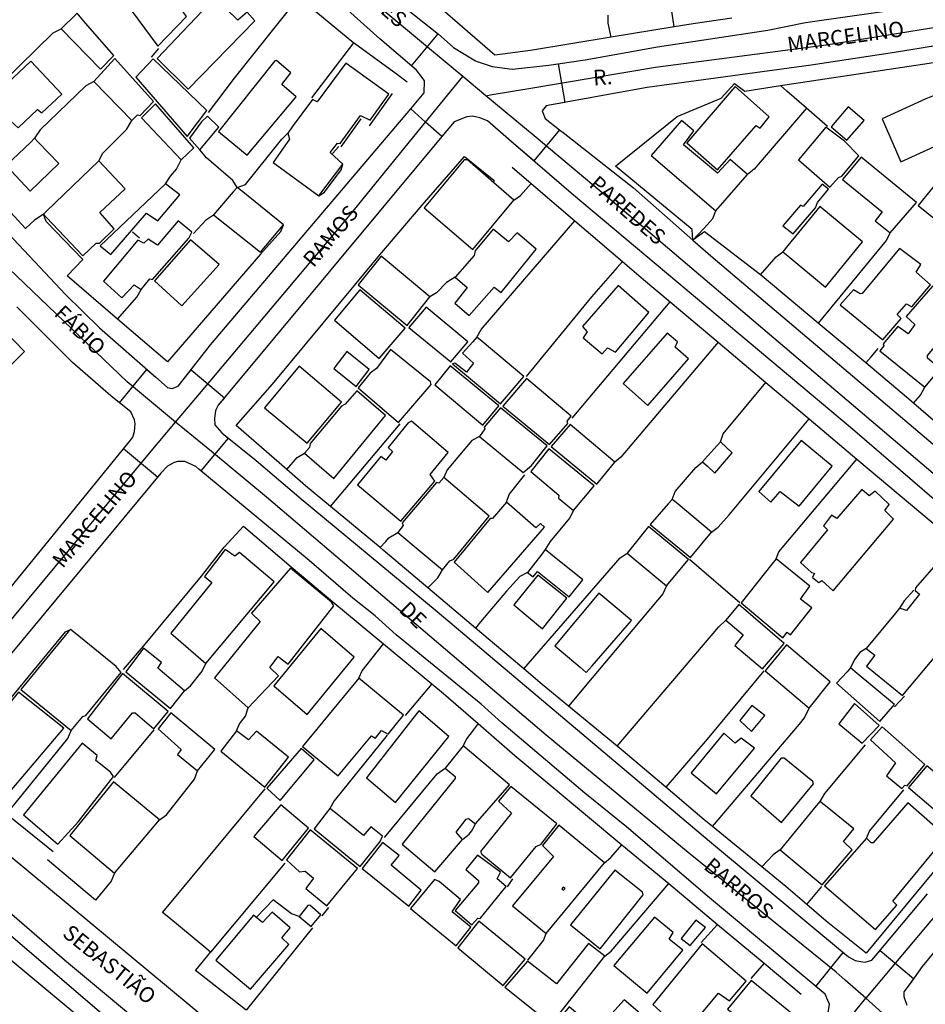
# Model space of a CAD drawing. Units: millimetres. Extents: x 175896 to 180721, y 1668726 to 1671507.
# Drawn here: x 178355 to 178502, y 1669853 to 1670013 of the extents above; entities that cross this region are included whole.
import ezdxf
from ezdxf.enums import TextEntityAlignment as Align

# ---------------------------------------------------------------- set-up
doc = ezdxf.new("R2010")
doc.units = ezdxf.units.MM
for name, color, linetype in [('V-CANTEIRO', 221, 'Continuous'), ('V-CRUZAMENTO', 1, 'Continuous'), ('V-EDIFICACAO', 7, 'Continuous'), ('V-EIXO_DE_LOGRADOURO', 3, 'Continuous'), ('V-LOTE', 1, 'Continuous'), ('V-NOME_DOS_LOGRADOUROS', 7, 'Continuous'), ('V-QUADRA', 21, 'Continuous'), ('V-TESTADA', 5, 'Continuous')]:
    doc.layers.add(name, color=color, linetype=linetype)

# ---------------------------------------------------------------- blocks, each defined once
blk = doc.blocks.new('872FIVP_img_geo')
at = {"layer": 'V-CANTEIRO'}
blk.add_lwpolyline([(178379.94, 1669842.12), (178380.19, 1669842.32), (178380.65, 1669843.42), (178380.61, 1669844.03), (178380.58, 1669844.55), (178380.24, 1669845.61), (178374.42, 1669850.66), (178362.44, 1669860.61), (178351, 1669870.49), (178339.48, 1669880.13), (178338.13, 1669881.12), (178337.1, 1669881.35), (178336.38, 1669881.19), (178336.04, 1669881.12), (178335.2, 1669880.7), (178335.09, 1669880.55), (178334.44, 1669879.67), (178334.32, 1669878.69), (178334.15, 1669877.24), (178339.55, 1669872.53), (178377.02, 1669841.29), (178378.03, 1669841.21), (178378.48, 1669841.38), (178379.47, 1669841.75)], close=True, dxfattribs=at)
at = {"layer": 'V-CRUZAMENTO'}
for points in [[(178429.66, 1669997.03), (178428.49, 1669997.26), (178427.57, 1669997.18), (178425.5, 1669996.34), (178423.52, 1669993.96), (178420.9, 1669996.31), (178418.48, 1669998.48), (178420.68, 1670001.08), (178420.73, 1670002.98), (178420.31, 1670003.55), (178419.44, 1670004.71), (178418.59, 1670005.44), (178422.92, 1670010.61), (178425.43, 1670008.38), (178428.97, 1670006.24), (178429.23, 1670006.15), (178429.23, 1670006.15), (178431.67, 1670005.33), (178434.46, 1670004.94), (178434.46, 1670004.94), (178434.96, 1670004.87), (178440.83, 1670005.55), (178442.34, 1670005.77), (178443.41, 1669999.5), (178440.94, 1669999.05), (178440.94, 1669999.05), (178440.38, 1669998.95), (178439.78, 1669998.12), (178440.23, 1669996.9), (178442.57, 1669995.06), (178442.57, 1669995.06), (178438.39, 1669990.05), (178434.76, 1669993.19), (178434.76, 1669993.19), (178430.89, 1669996.53)], [(178420.31, 1670003.55), (178420.31, 1670003.55)], [(178418.48, 1669998.48), (178418.48, 1669998.48)], [(178420.9, 1669996.31), (178420.9, 1669996.31)], [(178423.52, 1669993.96), (178423.52, 1669993.96)], [(178377.52, 1669938.84), (178371.99, 1669943.43), (178373.18, 1669944.89), (178373.52, 1669945.31), (178373.78, 1669946.23), (178373.87, 1669947.49), (178373.78, 1669948.09), (178373.18, 1669949.39), (178372.7, 1669949.77), (178371.33, 1669950.87), (178375.8, 1669956.27), (178377.21, 1669955.04), (178377.21, 1669955.04), (178379.14, 1669953.35), (178379.89, 1669953.16), (178380.85, 1669953.54), (178381.66, 1669954.57), (178381.66, 1669954.57), (178382.94, 1669956.21), (178388.34, 1669951.67), (178387.34, 1669950.47), (178387.08, 1669949.97), (178387.08, 1669949.97), (178386.88, 1669949.59), (178386.73, 1669948.4), (178386.81, 1669947.33), (178387.9, 1669945.99), (178388.23, 1669945.73), (178388.23, 1669945.73), (178388.93, 1669945.17), (178384.54, 1669939.85), (178384.19, 1669940.14), (178384.19, 1669940.14), (178383.69, 1669940.56), (178381.94, 1669941.38), (178380.8, 1669941.36), (178380.19, 1669941.18), (178379.13, 1669940.61), (178379.12, 1669940.6), (178378.05, 1669939.48)]]:
    blk.add_lwpolyline(points, close=True, dxfattribs=at)
blk.add_lwpolyline([(178486.01, 1669851.78), (178486.26, 1669853.5), (178485.99, 1669854.11), (178485.99, 1669854.11), (178485.54, 1669855.12), (178484.02, 1669856.39), (178488.47, 1669861.89), (178489.33, 1669861.17), (178490.42, 1669860.56), (178491.28, 1669860.42), (178492.03, 1669860.29), (178493.1, 1669860.63), (178493.42, 1669861.01), (178494.44, 1669862.22), (178499.86, 1669857.66), (178499.29, 1669856.87), (178499.29, 1669856.87), (178498.3, 1669855.5), (178498.26, 1669854.77), (178498.76, 1669853.35)], dxfattribs=at)
at = {"layer": 'V-EDIFICACAO'}
for points in [[(178372.16, 1670017.98), (178371.9, 1670018.11), (178371.26, 1670017.21), (178377.54, 1670008.63), (178382.19, 1670013.41), (178381.08, 1670014.99), (178381.04, 1670015.51), (178382.96, 1670017.26), (178384.37, 1670015.68), (178386.51, 1670018.15), (178381.51, 1670024.98), (178372.16, 1670017.98)], [(178377.45, 1670006.62), (178382.49, 1670001.63), (178393.25, 1670012.73), (178392.01, 1670014.14), (178390.52, 1670012.82), (178386.76, 1670016.49), (178377.45, 1670006.62)], [(178364.48, 1670013.97), (178364.32, 1670013.81), (178361.91, 1670011.41), (178368.28, 1670004.87), (178370.45, 1670007.09), (178365.88, 1670012.36), (178364.48, 1670013.97)], [(178357, 1670006.2), (178347.4, 1669997.19), (178347.52, 1669996.63), (178350.6, 1669993.43), (178353.76, 1669996.46), (178354.95, 1669995.4), (178358.07, 1669998.38), (178358.8, 1669997.83), (178362, 1670000.86), (178357, 1670006.2)], [(178370.58, 1670006.62), (178367.21, 1670002.91), (178373.36, 1669996.59), (178374.25, 1669997.49), (178374.72, 1669997.4), (178376.86, 1669999.67), (178370.58, 1670006.62)], [(178376.81, 1670006.54), (178374, 1670003.59), (178382.32, 1669993.99), (178385.48, 1669998.21), (178376.81, 1670006.54)], [(178396.49, 1670006.23), (178387.4, 1669994.8), (178392.01, 1669990.96), (178399.96, 1670000.43), (178397.65, 1670002.4), (178399.1, 1670004.32), (178396.76, 1670006.29), (178396.49, 1670006.23)], [(178398.59, 1669994.54), (178398.87, 1669993.53), (178396.2, 1669989.8), (178403.63, 1669984.38), (178407.51, 1669989.5), (178405.46, 1669991.38), (178406.66, 1669992.92), (178407.09, 1669992.83), (178410.37, 1669997.4), (178411.91, 1669996.63), (178414.94, 1670000.82), (178407.98, 1670005.86), (178403.37, 1669999.58), (178402.6, 1669999.96), (178399.32, 1669995.53), (178398.59, 1669994.54)], [(178463.19, 1669992.96), (178468.14, 1669988.61), (178474.37, 1669995.78), (178475.01, 1669995.35), (178476.51, 1669997.15), (178471, 1670002.06), (178463.19, 1669992.96)], [(178501.83, 1670000.09), (178494.78, 1669996.85), (178497.81, 1669989.89), (178507.51, 1669994.29), (178504.56, 1670001.16), (178501.83, 1670000.09)], [(178377.2, 1669999.28), (178374.89, 1669997.02), (178381.34, 1669990.19), (178383.39, 1669992.15), (178377.2, 1669999.28)], [(178489.27, 1669998.81), (178486.54, 1669995.57), (178489.06, 1669993.39), (178491.88, 1669996.59), (178489.27, 1669998.81)], [(178384.63, 1669996.38), (178382.71, 1669993.69), (178384.33, 1669991.81), (178387.45, 1669995.48), (178385.61, 1669997.27), (178384.63, 1669996.38)], [(178468.14, 1669988.05), (178462.63, 1669992.66), (178464.3, 1669994.88), (178462.29, 1669996.59), (178457.38, 1669990.91), (178467.84, 1669981.95), (178473.01, 1669987.84), (178470.19, 1669990.27), (178468.14, 1669988.05)], [(178485.65, 1669995.48), (178481.25, 1669990.23), (178486.33, 1669985.79), (178487.74, 1669987.37), (178488.25, 1669987.54), (178491.02, 1669990.83), (178488.68, 1669993.22), (178485.65, 1669995.48)], [(178357.6, 1669993.69), (178356.98, 1669993.09), (178353.03, 1669989.29), (178356.88, 1669985.11), (178361.53, 1669989.59), (178358.18, 1669993.09), (178357.6, 1669993.69)], [(178359.05, 1669981.39), (178359.55, 1669980.86), (178365.41, 1669974.65), (178367.59, 1669976.69), (178368.1, 1669976.69), (178370.5, 1669979.04), (178368.19, 1669981.69), (178372.25, 1669985.53), (178368.02, 1669990.02), (178359.55, 1669981.87), (178359.05, 1669981.39)], [(178431.94, 1669986.51), (178427.66, 1669990.23), (178427.11, 1669990.23), (178420.66, 1669982.42), (178428.56, 1669975.71), (178435.18, 1669983.7), (178431.94, 1669986.51)], [(178491.37, 1669990.66), (178488.38, 1669987.03), (178494.78, 1669981.78), (178493.63, 1669980.32), (178496.06, 1669978.4), (178500.33, 1669983.31), (178491.37, 1669990.66)], [(178504.9, 1669986.64), (178504.13, 1669987.11), (178500.63, 1669982.84), (178504.56, 1669979.64), (178505.33, 1669980.28), (178508.57, 1669977.72), (178511.52, 1669981.43), (178507.93, 1669984.34), (178509.21, 1669986.13), (178507.08, 1669987.8), (178506.52, 1669987.45), (178505.88, 1669987.88), (178504.9, 1669986.64)], [(178368.23, 1669976.31), (178369.98, 1669974.9), (178375.7, 1669981.56), (178377.58, 1669980.32), (178381.13, 1669984.55), (178378.82, 1669986.34), (178368.23, 1669976.31)], [(178478.73, 1669979.51), (178480.39, 1669978.23), (178483.98, 1669982.42), (178484.32, 1669983.31), (178486.11, 1669985.45), (178485.05, 1669986.26), (178481.97, 1669982.67), (178481.55, 1669982.89), (178478.73, 1669979.51)], [(178390.39, 1669985.75), (178389.77, 1669985.02), (178386.59, 1669981.31), (178394.15, 1669975.24), (178397.91, 1669979.68), (178391.29, 1669985.02), (178390.39, 1669985.75)], [(178478.69, 1669975.33), (178479.51, 1669974.65), (178485.6, 1669969.61), (178491.62, 1669976.91), (178484.71, 1669982.63), (178479.51, 1669976.32), (178478.69, 1669975.33)], [(178376, 1669977.34), (178375.28, 1669976.69), (178374.34, 1669977.21), (178368.79, 1669970.55), (178371.73, 1669967.86), (178373.74, 1669969.99), (178374.85, 1669969.22), (178376.26, 1669970.93), (178376.69, 1669970.85), (178382.58, 1669977.55), (178383.05, 1669978.49), (178380.87, 1669980.32), (178377.5, 1669976.4), (178376, 1669977.34)], [(178428.9, 1669975.5), (178428.73, 1669974.73), (178425.7, 1669971.19), (178427.62, 1669969.52), (178425.62, 1669967), (178427.96, 1669965), (178431.98, 1669969.61), (178433.13, 1669968.75), (178438.81, 1669975.76), (178435.73, 1669978.4), (178434.33, 1669976.95), (178431.81, 1669978.96), (178428.9, 1669975.5)], [(178382.83, 1669977.25), (178377.03, 1669970.63), (178381.47, 1669966.58), (178387.49, 1669973.24), (178382.83, 1669977.25)], [(178497.6, 1669975.84), (178491.54, 1669968.58), (178491.2, 1669968.5), (178490.13, 1669969.18), (178487.99, 1669966.75), (178494.91, 1669961.07), (178497.86, 1669964.53), (178497.22, 1669965.17), (178498.71, 1669966.87), (178499.56, 1669966.41), (178502.6, 1669969.95), (178500.29, 1669972.04), (178501.02, 1669973.24), (178497.6, 1669975.84)], [(178413.7, 1669974.6), (178409.99, 1669969.99), (178417.93, 1669963.37), (178421.6, 1669968.03), (178413.7, 1669974.6)], [(178498.67, 1669964.83), (178500.08, 1669963.54), (178498.97, 1669962.01), (178497.3, 1669963.2), (178494.95, 1669960.43), (178495.04, 1669960.09), (178494.4, 1669959.28), (178501.66, 1669953.38), (178504.18, 1669956.37), (178502.13, 1669958.08), (178502.13, 1669958.55), (178510.71, 1669968.8), (178506.95, 1669971.7), (178504.47, 1669968.71), (178502.94, 1669969.78), (178498.67, 1669964.83)], [(178410.24, 1669969.14), (178406.15, 1669964.23), (178413.36, 1669958.04), (178417.59, 1669962.95), (178410.24, 1669969.14)], [(178446.28, 1669963.2), (178447.05, 1669962.35), (178446.41, 1669961.37), (178449.48, 1669958.81), (178450.34, 1669959.79), (178451.62, 1669959.06), (178457, 1669965.47), (178452.04, 1669969.86), (178446.28, 1669963.2)], [(178420.96, 1669966.36), (178418.19, 1669963.08), (178424.97, 1669957.48), (178427.75, 1669960.73), (178420.96, 1669966.36)], [(178429.2, 1669961.5), (178428.51, 1669960.75), (178426.85, 1669958.93), (178428.65, 1669957.27), (178427.49, 1669955.82), (178425.62, 1669957.31), (178425.23, 1669957.18), (178433.04, 1669950.69), (178436.8, 1669955.13), (178430.02, 1669960.81), (178429.2, 1669961.5)], [(178452.86, 1669953.98), (178456.87, 1669950.44), (178463.44, 1669957.99), (178461.27, 1669959.87), (178461.65, 1669960.73), (178459.99, 1669962.14), (178452.86, 1669953.98)], [(178408.15, 1669959.19), (178406.06, 1669956.41), (178409.65, 1669953.51), (178411.78, 1669956.24), (178408.15, 1669959.19)], [(178415.2, 1669959.49), (178412.93, 1669956.41), (178411.91, 1669955.65), (178409.99, 1669953.3), (178416.52, 1669947.66), (178421.82, 1669953.85), (178421.69, 1669954.24), (178415.2, 1669959.49)], [(178400.42, 1669956.8), (178394.83, 1669950.05), (178401.71, 1669944.33), (178407.3, 1669950.99), (178400.42, 1669956.8)], [(178424.85, 1669956.84), (178422.37, 1669953.77), (178430.14, 1669947.23), (178432.75, 1669950.39), (178424.85, 1669956.84)], [(178433.39, 1669950.35), (178440.94, 1669944.12), (178443.93, 1669947.53), (178443.8, 1669947.92), (178444.44, 1669948.73), (178437.23, 1669954.83), (178433.39, 1669950.35)], [(178407.26, 1669950.35), (178402.22, 1669944.29), (178402.09, 1669943.65), (178401.28, 1669942.71), (178406.06, 1669938.61), (178414.39, 1669948.81), (178409.78, 1669952.83), (178407.9, 1669950.65), (178407.26, 1669950.35)], [(178430.35, 1669946.94), (178430.48, 1669946.64), (178429.63, 1669945.44), (178436.67, 1669939.59), (178438.04, 1669940.7), (178440.56, 1669943.9), (178433, 1669950.05), (178430.35, 1669946.94)], [(178414.81, 1669943.61), (178415.54, 1669943.01), (178414.47, 1669941.6), (178413.66, 1669942.2), (178409.86, 1669937.59), (178416.86, 1669931.69), (178422.41, 1669938.18), (178421.64, 1669939.25), (178424.55, 1669942.84), (178418.61, 1669947.92), (178418.06, 1669947.62), (178414.81, 1669943.61)], [(178444.27, 1669947.36), (178441.24, 1669943.78), (178448.63, 1669937.71), (178451.49, 1669941.26), (178444.27, 1669947.36)], [(178474.8, 1669936.52), (178476.76, 1669934.81), (178478.26, 1669936.52), (178481.33, 1669934.13), (178486.71, 1669940.62), (178481.67, 1669944.76), (178474.8, 1669936.52)], [(178440.86, 1669943.44), (178437.91, 1669939.76), (178442.48, 1669935.92), (178442.39, 1669935.45), (178444.83, 1669933.44), (178448.16, 1669937.41), (178440.86, 1669943.44)], [(178465.71, 1669941.34), (178466.5, 1669940.6), (178467.71, 1669939.46), (178470.53, 1669942.79), (178468.61, 1669944.55), (178466.5, 1669942.21), (178465.71, 1669941.34)], [(178417.12, 1669931.44), (178417.25, 1669931.01), (178416.39, 1669929.86), (178423.65, 1669923.84), (178424.8, 1669925.29), (178425.44, 1669925.55), (178431.17, 1669932.5), (178423.86, 1669938.78), (178423.05, 1669937.84), (178422.67, 1669937.97), (178417.12, 1669931.44)], [(178487.44, 1669932.16), (178486.58, 1669932.68), (178485.3, 1669930.97), (178485.94, 1669930.28), (178481.59, 1669925.03), (178483.34, 1669923.41), (178483.85, 1669923.28), (178483.51, 1669922.6), (178484.54, 1669921.79), (178485, 1669922.09), (178486.84, 1669920.42), (178496.62, 1669932.04), (178495.21, 1669933.44), (178495.93, 1669934.43), (178493.67, 1669936.56), (178492.65, 1669935.79), (178491.49, 1669936.82), (178487.44, 1669932.16)], [(178460.8, 1669935.24), (178460.17, 1669934.52), (178457.25, 1669931.18), (178463.74, 1669925.84), (178467.16, 1669929.9), (178461.43, 1669934.71), (178460.8, 1669935.24)], [(178431.72, 1669932.16), (178431.34, 1669932.12), (178425.53, 1669925.08), (178430.99, 1669920.17), (178440.13, 1669930.75), (178439.49, 1669931.35), (178438.72, 1669930.63), (178433.98, 1669934.81), (178431.72, 1669932.16)], [(178456.95, 1669930.84), (178453.5, 1669926.53), (178459.9, 1669921.23), (178463.44, 1669925.5), (178456.95, 1669930.84)], [(178388.47, 1669927.13), (178385.1, 1669922.77), (178386.29, 1669921.75), (178379.67, 1669913.59), (178385.31, 1669908.68), (178396.41, 1669921.87), (178390.78, 1669926.66), (178390.01, 1669926.02), (178388.47, 1669927.13)], [(178440.26, 1669927.13), (178439.68, 1669926.39), (178437.36, 1669923.41), (178438.3, 1669922.69), (178439.02, 1669923.58), (178444.15, 1669919.48), (178446.32, 1669922.22), (178441.17, 1669926.39), (178440.26, 1669927.13)], [(178477.62, 1669925.63), (178476.9, 1669924.73), (178471.94, 1669918.5), (178478.69, 1669912.82), (178479.41, 1669913.72), (178479.97, 1669913.33), (178483.38, 1669917.65), (178481.59, 1669919.1), (178483.08, 1669921.19), (178478.24, 1669925.13), (178477.62, 1669925.63)], [(178392.74, 1669916.79), (178394.11, 1669915.47), (178386.72, 1669906.33), (178392.18, 1669901.47), (178397.09, 1669906.67), (178395.69, 1669908), (178397.01, 1669909.79), (178398.63, 1669908.55), (178406.06, 1669917.99), (178405.68, 1669918.59), (178399.02, 1669924.09), (178392.74, 1669916.79)], [(178497.6, 1669917.6), (178496.95, 1669916.82), (178492.18, 1669911.07), (178493.59, 1669910), (178492.22, 1669908.25), (178498.07, 1669903.47), (178511.65, 1669919.65), (178504.22, 1669925.55), (178500.2, 1669920.89), (178500.12, 1669920.46), (178500.84, 1669919.87), (178498.71, 1669917.26), (178498.41, 1669917.35), (178497.6, 1669917.6)], [(178439.06, 1669922.98), (178435.18, 1669918.16), (178439.83, 1669914.27), (178443.76, 1669919.23), (178439.06, 1669922.98)], [(178446.89, 1669907.2), (178447.84, 1669908.26), (178454.21, 1669915.63), (178448.95, 1669920.05), (178441.78, 1669911.52), (178445.89, 1669908.09), (178446.89, 1669907.2)], [(178471.6, 1669918.24), (178469.46, 1669915.68), (178472.28, 1669913.29), (178470.96, 1669911.58), (178475.44, 1669907.78), (178478.9, 1669911.88), (178471.6, 1669918.24)], [(178363.41, 1669914.19), (178363.06, 1669913.77), (178355.38, 1669904.45), (178363.54, 1669897.84), (178365.41, 1669900.06), (178365.93, 1669900.23), (178371.61, 1669907.23), (178370.84, 1669908.17), (178363.93, 1669913.77), (178363.41, 1669914.19)], [(178396.33, 1669905.05), (178401.75, 1669900.4), (178409.35, 1669909.71), (178403.93, 1669914.32), (178396.33, 1669905.05)], [(178479.28, 1669911.67), (178475.83, 1669907.49), (178482.96, 1669901.42), (178486.37, 1669905.69), (178479.28, 1669911.67)], [(178375.23, 1669911.16), (178372.37, 1669907.31), (178379.63, 1669901.38), (178381.89, 1669904.24), (178377.54, 1669907.91), (178378.14, 1669908.85), (178375.23, 1669911.16)], [(178371.86, 1669907.02), (178366.18, 1669899.71), (178370.03, 1669896.47), (178373.48, 1669900.7), (178373.91, 1669900.65), (178376.9, 1669898.09), (178379.25, 1669900.91), (178371.86, 1669907.02)], [(178489.66, 1669907.96), (178489.09, 1669907.33), (178487.4, 1669905.48), (178494.4, 1669899.25), (178496.75, 1669902.02), (178490.41, 1669907.33), (178489.66, 1669907.96)], [(178400.98, 1669895.23), (178406.74, 1669890.45), (178412.12, 1669896.94), (178412.81, 1669896.6), (178413.75, 1669897.84), (178414.81, 1669897.24), (178417.33, 1669900.31), (178410.07, 1669906.29), (178400.98, 1669895.23)], [(178355, 1669904.03), (178344.28, 1669890.96), (178350.26, 1669885.75), (178352.9, 1669888.87), (178353.93, 1669888.27), (178362.34, 1669898.22), (178355, 1669904.03)], [(178473.69, 1669901.85), (178471.73, 1669899.42), (178473.61, 1669897.67), (178475.78, 1669900.27), (178473.69, 1669901.85)], [(178490.3, 1669902.19), (178487.78, 1669898.9), (178491.54, 1669895.74), (178494.27, 1669898.6), (178490.3, 1669902.19)], [(178379.67, 1669900.7), (178377.63, 1669898.09), (178381.34, 1669894.76), (178380.74, 1669893.95), (178383.99, 1669891.26), (178386.76, 1669894.76), (178379.67, 1669900.7)], [(178411.35, 1669890.15), (178416.01, 1669886.18), (178424.63, 1669896.85), (178419.81, 1669901), (178411.35, 1669890.15)], [(178393.51, 1669897.71), (178392.23, 1669896.3), (178390.31, 1669897.75), (178387.74, 1669894.46), (178394.87, 1669888.66), (178398.72, 1669893.48), (178393.51, 1669897.71)], [(178463.87, 1669890.96), (178467.97, 1669887.55), (178474.12, 1669894.93), (178471.98, 1669896.6), (178471, 1669895.74), (178469.16, 1669897.41), (178463.87, 1669890.96)], [(178494.78, 1669898.43), (178492.9, 1669896.3), (178496.96, 1669892.58), (178495.47, 1669890.49), (178497.98, 1669888.4), (178498.45, 1669888.96), (178498.8, 1669888.87), (178501.66, 1669892.33), (178494.78, 1669898.43)], [(178355.81, 1669884.17), (178361.36, 1669879.43), (178364.73, 1669883.06), (178370.41, 1669890.36), (178369.9, 1669891.09), (178367.51, 1669892.97), (178367.76, 1669893.78), (178365.33, 1669895.74), (178355.81, 1669884.17)], [(178417.12, 1669879.39), (178422.41, 1669874.95), (178426.85, 1669880.16), (178425.83, 1669881.36), (178427.45, 1669883.45), (178427.84, 1669883.58), (178428.99, 1669882.68), (178434.45, 1669889.04), (178426.98, 1669895.32), (178424.04, 1669891.69), (178425.66, 1669890.36), (178425.66, 1669890.02), (178417.12, 1669879.39)], [(178395.22, 1669888.49), (178397.35, 1669886.48), (178402.86, 1669893.05), (178400.77, 1669894.89), (178395.22, 1669888.49)], [(178478.94, 1669893.35), (178478.43, 1669893.35), (178473.52, 1669887.25), (178478.47, 1669882.94), (178483.68, 1669889.17), (178483.55, 1669889.55), (178478.94, 1669893.35)], [(178502, 1669892.11), (178499.05, 1669888.57), (178507.76, 1669881.14), (178510.75, 1669884.81), (178502, 1669892.11)], [(178370.41, 1669889.51), (178363.32, 1669880.8), (178370.54, 1669874.7), (178377.84, 1669883.36), (178370.41, 1669889.51)], [(178434.71, 1669888.74), (178432.7, 1669886.35), (178434.79, 1669884.43), (178429.8, 1669878.24), (178429.97, 1669877.81), (178434.62, 1669873.97), (178438.81, 1669879.01), (178439.58, 1669879.43), (178442.14, 1669882.72), (178434.71, 1669888.74)], [(178397.44, 1669885.8), (178393.08, 1669880.67), (178397.69, 1669876.79), (178401.96, 1669882), (178397.44, 1669885.8)], [(178484.71, 1669886.31), (178484.12, 1669885.6), (178478.26, 1669878.5), (178485.05, 1669872.82), (178489.91, 1669878.5), (178488.51, 1669879.86), (178490.17, 1669881.91), (178485.59, 1669885.6), (178484.71, 1669886.31)], [(178493.33, 1669879.65), (178492.99, 1669879.61), (178492.22, 1669880.37), (178485.43, 1669872.65), (178493.71, 1669865.6), (178497.13, 1669869.53), (178496.49, 1669870.21), (178505.16, 1669880.63), (178498.92, 1669886.09), (178493.33, 1669879.65)], [(178405.42, 1669885.2), (178404.82, 1669884.42), (178402.86, 1669881.87), (178410.29, 1669875.81), (178413.53, 1669879.82), (178413.92, 1669880.72), (178412.04, 1669882.21), (178410.84, 1669880.84), (178406.3, 1669884.49), (178405.42, 1669885.2)], [(178402.22, 1669881.74), (178398.38, 1669876.87), (178400.47, 1669874.95), (178401.41, 1669875.04), (178402.73, 1669873.93), (178401.53, 1669872.26), (178404.91, 1669869.44), (178409.86, 1669875.46), (178402.22, 1669881.74)], [(178442.48, 1669882.47), (178439.83, 1669879.18), (178441.58, 1669877.43), (178434.97, 1669869.44), (178440.43, 1669864.96), (178449.87, 1669876.4), (178442.48, 1669882.47)], [(178415.33, 1669876.02), (178416.61, 1669877.6), (178413.92, 1669879.69), (178410.63, 1669875.46), (178418.19, 1669869.36), (178420.19, 1669871.96), (178415.33, 1669876.02)], [(178429.29, 1669877.64), (178427.41, 1669875.29), (178429.46, 1669873.54), (178429.46, 1669873.16), (178425.66, 1669868.68), (178428.35, 1669866.33), (178429.33, 1669867.44), (178429.71, 1669867.39), (178433.94, 1669872.56), (178432.49, 1669873.8), (178433, 1669874.87), (178429.29, 1669877.64)], [(178444.36, 1669866.33), (178449.14, 1669862.44), (178456.1, 1669871.19), (178455.97, 1669871.62), (178451.53, 1669875.21), (178444.36, 1669866.33)], [(178422.33, 1669873.67), (178418.44, 1669869.02), (178425.83, 1669862.95), (178428.22, 1669865.99), (178425.19, 1669868.46), (178426.55, 1669870.43), (178423.1, 1669873.37), (178422.33, 1669873.67)], [(178443.17, 1669872.46), (178442.92, 1669872.18), (178443.21, 1669871.97), (178443.47, 1669872.23), (178443.17, 1669872.46)], [(178386.93, 1669860.61), (178392.57, 1669855.91), (178398.76, 1669863.17), (178397.65, 1669864.23), (178398.97, 1669865.86), (178396.07, 1669868.42), (178394.49, 1669866.75), (178393.04, 1669867.91), (178386.93, 1669860.61)], [(178401.83, 1669869.49), (178400.42, 1669867.69), (178402.35, 1669866.07), (178403.93, 1669867.99), (178402.18, 1669869.53), (178401.83, 1669869.49)], [(178429.5, 1669866.92), (178426.13, 1669862.65), (178433.47, 1669856.55), (178437.01, 1669860.82), (178429.5, 1669866.92)], [(178451.36, 1669859.79), (178456.74, 1669855.31), (178462.5, 1669862.27), (178460.33, 1669864.02), (178460.97, 1669865.09), (178457.94, 1669867.61), (178451.36, 1669859.79)], [(178462.25, 1669864.15), (178463.7, 1669863), (178466.18, 1669865.94), (178464.64, 1669867.1), (178462.25, 1669864.15)], [(178437.36, 1669860.48), (178433.73, 1669856.25), (178441.2, 1669850.27), (178449.91, 1669861.29), (178447.26, 1669863.34), (178442.1, 1669856.81), (178437.36, 1669860.48)], [(178457.64, 1669853.43), (178462.85, 1669848.78), (178468.27, 1669855.27), (178470.06, 1669854.03), (178472.79, 1669857.23), (178465.66, 1669863.25), (178457.64, 1669853.43)], [(178480.8, 1669851.44), (178473.57, 1669857.36), (178469.75, 1669852.71), (178473.03, 1669850.28), (178470.29, 1669846.77), (178467.16, 1669849.44), (178462.97, 1669844.49), (178467.95, 1669840.25), (178471.13, 1669837.7), (178473.27, 1669840.26), (178481.72, 1669850.69), (178480.8, 1669851.44)], [(178448.63, 1669849.29), (178444.1, 1669853.05), (178441.54, 1669849.93), (178449.35, 1669843.7), (178454.61, 1669850.1), (178454.39, 1669850.53), (178455.59, 1669851.98), (178453.03, 1669854.2), (178448.63, 1669849.29)]]:
    blk.add_lwpolyline(points, close=True, dxfattribs=at)
at = {"layer": 'V-EIXO_DE_LOGRADOURO'}
for points in [[(178426.91, 1670003.71), (178425.35, 1670005.02), (178408.7, 1670018.93), (178394.37, 1670034.24), (178388.12, 1670044.44), (178383.14, 1670058.53), (178381.26, 1670063.86), (178380.84, 1670065.57)], [(178380.44, 1669947.76), (178374.9, 1669952.34), (178372.57, 1669954.27), (178352.14, 1669973.84), (178335.53, 1669993.72), (178328.67, 1670005.29), (178309.53, 1670034.07), (178308.86, 1670036.79)], [(178430.65, 1670000.59), (178431.67, 1670000.76), (178437.9, 1670001.81), (178458.11, 1670005.23), (178485.7, 1670008.81), (178540.88, 1670017.79), (178557.49, 1670021.52), (178559.49, 1670021.96)], [(178380.44, 1669947.76), (178384.3, 1669952.34), (178408.71, 1669981.32), (178420.9, 1669996.31), (178426.91, 1670003.71)], [(178430.65, 1670000.59), (178426.91, 1670003.71)], [(178537.96, 1669910.35), (178534.72, 1669912.99), (178528.36, 1669918.17), (178504.12, 1669938.5), (178456.11, 1669979.32), (178438.45, 1669994.07), (178430.65, 1670000.59)], [(178328.76, 1669885.57), (178329.6, 1669886.58), (178336.69, 1669895.11), (178376.23, 1669942.69), (178380.44, 1669947.76)], [(178492.11, 1669854.46), (178488.77, 1669857.42), (178487.35, 1669858.68), (178463.72, 1669877.8), (178440.4, 1669897.07), (178395.13, 1669935.61), (178386.24, 1669942.97), (178380.44, 1669947.76)], [(178537.96, 1669910.35), (178533.93, 1669905.2), (178522.41, 1669890.47), (178496.06, 1669859.15), (178492.11, 1669854.46)], [(178379.94, 1669842.12), (178379.43, 1669842.56), (178335.54, 1669880.17), (178335.09, 1669880.55)], [(178440.71, 1669791.38), (178450.13, 1669802.6), (178456.64, 1669810.35), (178480.65, 1669840.27), (178487.01, 1669848.15), (178492.11, 1669854.46)], [(178492.11, 1669854.46), (178496.91, 1669850.22), (178508.08, 1669840.33), (178528.29, 1669824.26), (178568.24, 1669790.44), (178590.04, 1669772.69), (178611.54, 1669754.33), (178628.82, 1669739.76), (178640.78, 1669729.68)]]:
    blk.add_lwpolyline(points, dxfattribs=at)
at = {"layer": 'V-LOTE'}
for points in [[(178450.94, 1670010.05), (178437.88, 1670007.89), (178432.08, 1670007.13), (178415.99, 1670021.16)], [(178385.76, 1669997.87), (178389.98, 1670003.45), (178400.36, 1670016.55)], [(178400.36, 1670016.55), (178409.3, 1670009.15)], [(178461.12, 1670011.74), (178460.75, 1670014.3), (178460.8, 1670015.21)], [(178450.94, 1670010.05), (178450.43, 1670012.32), (178450.42, 1670013.63)], [(178461.12, 1670011.74), (178450.94, 1670010.05)], [(178470.47, 1670013.12), (178464.18, 1670012.25), (178461.12, 1670011.74)], [(178342.73, 1669993.66), (178352.44, 1670002.72), (178360.64, 1670010.75), (178361.91, 1670011.41)], [(178402.5, 1670000.23), (178409.3, 1670009.15)], [(178409.3, 1670009.15), (178409.39, 1670009.07), (178416.32, 1670004.02), (178417.92, 1670002.85)], [(178376.52, 1670006.83), (178377.72, 1670008.24)], [(178478.35, 1670002.22), (178507.41, 1670006.59), (178513.26, 1670007.59)], [(178367.21, 1670002.91), (178365.9, 1670002.21), (178358.53, 1669995.06), (178357.6, 1669993.69)], [(178472.53, 1670001.34), (178478.35, 1670002.22)], [(178482.53, 1669998.59), (178479.36, 1670001.34), (178478.35, 1670002.22)], [(178464.16, 1669977.2), (178464.03, 1669978.91), (178451.61, 1669989.18), (178461.61, 1669997.24), (178468.72, 1670000.2)], [(178482.53, 1669998.59), (178474.07, 1669988.72), (178473.01, 1669987.84)], [(178485.95, 1669995.62), (178482.53, 1669998.59)], [(178368.02, 1669990.02), (178368.67, 1669991.31), (178372.47, 1669995.12), (178373.36, 1669996.59)], [(178390.39, 1669985.75), (178391.72, 1669986.23), (178397.6, 1669993.53), (178398.59, 1669994.54)], [(178390.39, 1669985.75), (178389.72, 1669986.88), (178385.45, 1669990.55), (178384.33, 1669991.81)], [(178378.82, 1669986.34), (178379.6, 1669987.59), (178380.57, 1669988.67), (178381.34, 1669990.19)], [(178434.9, 1669989), (178438, 1669986.36)], [(178359.05, 1669981.39), (178357.55, 1669980.39), (178356.12, 1669979.09), (178349.47, 1669986.3)], [(178435.18, 1669983.7), (178436.26, 1669984.42), (178438, 1669986.36)], [(178438, 1669986.36), (178445.05, 1669980.34)], [(178413.48, 1669974.85), (178420.34, 1669982.87)], [(178464.16, 1669977.2), (178465.92, 1669979.09), (178467.35, 1669980.69), (178467.84, 1669981.95)], [(178383.31, 1669978.27), (178385.44, 1669980.57), (178386.59, 1669981.31)], [(178429.2, 1669961.5), (178429.88, 1669962.75), (178445.05, 1669980.34)], [(178445.05, 1669980.34), (178452.75, 1669973.76)], [(178374.6, 1669977.51), (178373.48, 1669978.5)], [(178475.09, 1669971.59), (178466.03, 1669978.57), (178464.16, 1669977.2)], [(178496.06, 1669978.4), (178495.43, 1669977.13), (178484.44, 1669963.76)], [(178475.09, 1669971.59), (178477.63, 1669974.48), (178478.69, 1669975.33)], [(178371.04, 1669964.4), (178362.88, 1669971.41), (178365.41, 1669974.09)], [(178394.15, 1669974.96), (178379.1, 1669957.48), (178371.04, 1669964.4)], [(178452.75, 1669973.76), (178451.88, 1669972.76), (178447.74, 1669968.03), (178437.17, 1669955.15)], [(178452.75, 1669973.76), (178456.18, 1669970.84), (178460.47, 1669967.23)], [(178425.7, 1669971.19), (178424.27, 1669970.34), (178422.66, 1669968.65), (178421.6, 1669968.03)], [(178484.44, 1669963.76), (178475.35, 1669971.39), (178475.09, 1669971.59)], [(178371.04, 1669964.4), (178374.16, 1669968), (178374.85, 1669969.22)], [(178398.42, 1669940.05), (178390.22, 1669947.19), (178396.13, 1669953.91), (178409.6, 1669970.14)], [(178335.85, 1669939.52), (178336.83, 1669940.53), (178348.96, 1669953.1), (178349.47, 1669952.64), (178355.99, 1669959.16), (178347.95, 1669967.41)], [(178444.61, 1669948.4), (178460.47, 1669967.23)], [(178460.47, 1669967.23), (178468.26, 1669960.67)], [(178492.12, 1669957.32), (178484.44, 1669963.76)], [(178468.26, 1669960.67), (178452.51, 1669942.07), (178451.49, 1669941.26)], [(178468.26, 1669960.67), (178475.96, 1669954.17)], [(178492.12, 1669957.32), (178492.99, 1669958.32), (178494.14, 1669959.64)], [(178499.87, 1669950.79), (178498.71, 1669951.79), (178492.12, 1669957.32)], [(178468.61, 1669944.55), (178469.05, 1669945.86), (178475.96, 1669954.17)], [(178475.96, 1669954.17), (178482.97, 1669948.27)], [(178499.87, 1669950.79), (178500.96, 1669952.11), (178501.66, 1669953.38)], [(178507.37, 1669944.35), (178499.87, 1669950.79)], [(178467.16, 1669929.9), (178468.22, 1669930.72), (178470.03, 1669932.75), (178482.97, 1669948.27)], [(178482.97, 1669948.27), (178490.7, 1669941.76)], [(178405.49, 1669934.07), (178416.76, 1669947.44)], [(178429.63, 1669945.44), (178428.37, 1669944.77), (178424.39, 1669940.01), (178423.86, 1669938.78)], [(178398.42, 1669940.05), (178400.13, 1669942), (178401.28, 1669942.71)], [(178477.62, 1669925.63), (178478.08, 1669926.73), (178489.83, 1669940.72), (178490.7, 1669941.76)], [(178490.7, 1669941.76), (178506.37, 1669928.56)], [(178405.49, 1669934.07), (178401.44, 1669937.42), (178398.42, 1669940.05)], [(178460.8, 1669935.24), (178461.3, 1669936.52), (178464.63, 1669940.37), (178465.71, 1669941.34)], [(178433.98, 1669934.81), (178434.42, 1669936), (178436.94, 1669939.21)], [(178413.53, 1669927.43), (178405.49, 1669934.07)], [(178444.83, 1669933.44), (178444.17, 1669932.17), (178441.07, 1669928.39), (178440.26, 1669927.13)], [(178388.32, 1669927.49), (178391.42, 1669930.91), (178399.12, 1669924.34)], [(178413.53, 1669927.43), (178414.44, 1669928.43), (178414.96, 1669929.01), (178416.39, 1669929.86)], [(178421.25, 1669920.92), (178414.02, 1669927.02), (178413.53, 1669927.43)], [(178436.78, 1669907.79), (178452.36, 1669925.75), (178453.5, 1669926.53)], [(178471.72, 1669918.51), (178463.61, 1669925.5)], [(178375.22, 1669911.46), (178384.63, 1669922.82)], [(178421.25, 1669920.92), (178422.25, 1669921.91), (178422.89, 1669922.55), (178423.65, 1669923.84)], [(178437.36, 1669923.41), (178436.14, 1669922.75), (178433.98, 1669920.4), (178429.8, 1669915.41), (178428.95, 1669914.4)], [(178428.95, 1669914.4), (178421.25, 1669920.92)], [(178459.9, 1669921.23), (178459.27, 1669919.96), (178447.83, 1669906.32)], [(178499.92, 1669920.55), (178498.33, 1669918.82), (178497.6, 1669917.6)], [(178406.2, 1669918.38), (178414.08, 1669911.85)], [(178451.9, 1669895.27), (178468.37, 1669914.62), (178469.46, 1669915.68)], [(178436.78, 1669907.79), (178428.95, 1669914.4)], [(178410.07, 1669906.29), (178410.63, 1669907.5), (178413.28, 1669910.83), (178414.08, 1669911.85)], [(178414.08, 1669911.85), (178421.88, 1669905.38)], [(178492.18, 1669911.07), (178491.19, 1669910.44), (178490.28, 1669909.33), (178489.66, 1669907.96)], [(178381.89, 1669904.24), (178382.86, 1669905.03), (178384.72, 1669907.44), (178385.31, 1669908.68)], [(178444.01, 1669901.77), (178439.78, 1669905.26), (178436.78, 1669907.79)], [(178475.65, 1669907.5), (178466.45, 1669896.41), (178459.76, 1669888.63)], [(178421.88, 1669905.38), (178421.02, 1669904.36), (178417.58, 1669900.27)], [(178421.88, 1669905.38), (178423.77, 1669903.82), (178429.41, 1669898.93)], [(178447.83, 1669906.32), (178444.01, 1669901.77)], [(178498.4, 1669903.39), (178496.8, 1669901.64)], [(178451.9, 1669895.27), (178444.01, 1669901.77)], [(178390.31, 1669897.75), (178390.76, 1669898.88), (178391.73, 1669900.15), (178392.18, 1669901.47)], [(178467.3, 1669882.29), (178481.39, 1669898.84), (178482.19, 1669899.89), (178482.96, 1669901.42)], [(178429.41, 1669898.93), (178428.59, 1669897.88), (178427.5, 1669896.47), (178426.98, 1669895.32)], [(178429.41, 1669898.93), (178435.33, 1669893.79), (178452.67, 1669879.33)], [(178353.05, 1669884.29), (178363.01, 1669896.53), (178363.54, 1669897.84)], [(178370.52, 1669890.2), (178376.94, 1669897.95)], [(178414.69, 1669897.04), (178406.11, 1669886.42), (178405.42, 1669885.2)], [(178492.01, 1669895.49), (178485.47, 1669887.6), (178484.71, 1669886.31)], [(178459.76, 1669888.63), (178452.86, 1669894.47), (178451.9, 1669895.27)], [(178377.84, 1669883.36), (178378.94, 1669884.18), (178383.52, 1669889.93), (178383.99, 1669891.26)], [(178414.25, 1669880.5), (178422.79, 1669890.82), (178424.04, 1669891.69)], [(178386.09, 1669861.92), (178384.98, 1669862.84), (178379.33, 1669867.52), (178378.34, 1669868.35), (178379.17, 1669869.35), (178394.93, 1669888.37)], [(178467.3, 1669882.29), (178465.98, 1669883.37), (178459.76, 1669888.63)], [(178492.22, 1669880.37), (178492.73, 1669881.53), (178498.31, 1669888.2)], [(178360.63, 1669878.19), (178353.05, 1669884.29)], [(178426.85, 1669880.16), (178427.96, 1669881.04), (178428.38, 1669881.59), (178428.99, 1669882.68)], [(178475.28, 1669875.74), (178467.3, 1669882.29)], [(178507.97, 1669880.88), (178492.21, 1669861.75), (178485.74, 1669866.92), (178482.57, 1669869.64)], [(178449.87, 1669876.4), (178450.89, 1669877.25), (178452.67, 1669879.33)], [(178452.67, 1669879.33), (178460.25, 1669873.02)], [(178478.26, 1669878.5), (178477.15, 1669877.7), (178475.28, 1669875.74)], [(178370.54, 1669874.7), (178370.02, 1669873.41), (178367.46, 1669870.36), (178359.7, 1669876.9)], [(178398.09, 1669876.35), (178386.09, 1669861.92)], [(178482.57, 1669869.64), (178479.18, 1669872.54), (178475.28, 1669875.74)], [(178434.13, 1669872.48), (178434.99, 1669873.81)], [(178449.91, 1669861.29), (178450.92, 1669862.11), (178460.25, 1669873.02)], [(178460.25, 1669873.02), (178468.15, 1669866.43)], [(178482.57, 1669869.64), (178483.41, 1669870.64), (178485.02, 1669872.55)], [(178400.42, 1669867.69), (178399.21, 1669868.15), (178396.25, 1669870.42), (178393.59, 1669867.65)], [(178404.16, 1669867.8), (178405.22, 1669869.17)], [(178402.6, 1669865.87), (178391.85, 1669852.51), (178384.6, 1669858.22), (178383.64, 1669858.98), (178384.5, 1669860.01), (178386.09, 1669861.92)], [(178465.49, 1669863.5), (178468.15, 1669866.43)], [(178468.15, 1669866.43), (178475.71, 1669860.13)], [(178437.44, 1669860.63), (178439.96, 1669863.81), (178440.43, 1669864.96)], [(178475.71, 1669860.13), (178473.51, 1669857.66)], [(178475.71, 1669860.13), (178481.69, 1669855.15)]]:
    blk.add_lwpolyline(points, dxfattribs=at)
at = {"layer": 'V-QUADRA'}
for points in [[(178416.48, 1670015.67), (178422.96, 1670010.58), (178425.43, 1670008.38), (178425.43, 1670008.38), (178428.97, 1670006.24), (178429.23, 1670006.15), (178429.23, 1670006.15), (178431.67, 1670005.33), (178434.46, 1670004.94), (178434.46, 1670004.94), (178434.96, 1670004.87), (178440.83, 1670005.55), (178446.7, 1670006.42), (178458.44, 1670008.48), (178476.29, 1670011.21), (178482.35, 1670012.43), (178500.53, 1670015.01)], [(178537.48, 1670014.21), (178496.77, 1670007.61), (178483.27, 1670005.56), (178456.73, 1670001.92), (178440.94, 1669999.05), (178440.94, 1669999.05), (178440.38, 1669998.95), (178439.78, 1669998.12), (178440.23, 1669996.9), (178442.57, 1669995.06), (178442.57, 1669995.06), (178443.13, 1669994.61), (178443.13, 1669994.61), (178454.53, 1669985.66), (178464.16, 1669977.2), (178464.16, 1669977.2), (178467.42, 1669974.34), (178533.37, 1669918.49)], [(178351.67, 1669980.02), (178362.63, 1669968.42), (178368.11, 1669963), (178377.21, 1669955.04), (178379.14, 1669953.35), (178379.89, 1669953.16), (178380.85, 1669953.54), (178381.66, 1669954.57), (178386.08, 1669960.23), (178418.48, 1669998.48), (178420.68, 1670001.08), (178420.73, 1670002.98), (178420.31, 1670003.55), (178419.44, 1670004.71), (178413.48, 1670009.82), (178406.77, 1670015.86)], [(178345.52, 1669910.95), (178373.18, 1669944.89), (178373.52, 1669945.31), (178373.78, 1669946.23), (178373.87, 1669947.49), (178373.78, 1669948.09), (178373.18, 1669949.39), (178372.7, 1669949.77), (178369.95, 1669951.98), (178363.75, 1669957.38), (178354.75, 1669966.39)], [(178512.91, 1669926.84), (178489.99, 1669946.6), (178444.81, 1669984.5), (178434.76, 1669993.19), (178434.76, 1669993.19), (178430.89, 1669996.53), (178429.66, 1669997.03), (178428.49, 1669997.26), (178427.57, 1669997.18), (178425.5, 1669996.34), (178423.52, 1669993.96), (178423.52, 1669993.96), (178387.34, 1669950.47), (178387.08, 1669949.97), (178387.08, 1669949.97), (178386.88, 1669949.59), (178386.73, 1669948.4), (178386.81, 1669947.33), (178387.9, 1669945.99), (178388.23, 1669945.73), (178388.23, 1669945.73), (178393.48, 1669941.55), (178400.75, 1669935.34), (178422.77, 1669917.07), (178466.82, 1669879.9), (178466.82, 1669879.9), (178489.33, 1669861.17), (178489.33, 1669861.17), (178490.42, 1669860.56), (178491.28, 1669860.42), (178491.28, 1669860.42), (178492.03, 1669860.29), (178493.1, 1669860.63), (178493.42, 1669861.01), (178493.42, 1669861.01), (178502.1, 1669871.37)], [(178486.01, 1669851.78), (178486.26, 1669853.5), (178485.99, 1669854.11), (178485.99, 1669854.11), (178485.54, 1669855.12), (178466.82, 1669870.75), (178453.38, 1669882.2), (178446.64, 1669887.68), (178433.24, 1669899.04), (178429.89, 1669902.07), (178416.13, 1669913.31), (178412.73, 1669916.36), (178409.12, 1669919.25), (178402.04, 1669925.36), (178384.19, 1669940.14), (178384.19, 1669940.14), (178383.69, 1669940.56), (178381.94, 1669941.38), (178380.8, 1669941.36), (178380.19, 1669941.18), (178379.13, 1669940.61), (178379.12, 1669940.6), (178379.12, 1669940.6), (178378.05, 1669939.48), (178344.46, 1669899)], [(178343.59, 1669885.86), (178385.97, 1669850.67)], [(178611.37, 1669843.98), (178541.07, 1669903.24), (178541.07, 1669903.24), (178540.76, 1669903.5), (178539.76, 1669903.93), (178537.96, 1669903.27), (178537.28, 1669902.45), (178537.28, 1669902.45), (178531.09, 1669894.96), (178518.77, 1669880.56), (178512.84, 1669873.32), (178506.91, 1669866.46), (178501.25, 1669859.6), (178499.29, 1669856.87), (178499.29, 1669856.87), (178498.3, 1669855.5), (178498.26, 1669854.77), (178498.76, 1669853.35)]]:
    blk.add_lwpolyline(points, dxfattribs=at)
at = {"layer": 'V-TESTADA'}
for points in [[(178468.72, 1670000.2), (178470.89, 1670002.59), (178472.53, 1670001.34)], [(178411.8, 1669995.73), (178415.53, 1670000.97)], [(178407.21, 1669992.31), (178410.47, 1669996.87)], [(178405.84, 1669991.25), (178406.83, 1669992.39)], [(178403.63, 1669984.38), (178404.53, 1669984.95), (178407.22, 1669988.57), (178407.51, 1669989.5)], [(178420.34, 1669982.87), (178427.21, 1669990.74), (178431.94, 1669986.94), (178431.94, 1669986.51)], [(178365.43, 1669974.07), (178359.51, 1669980.22), (178359.05, 1669981.39)], [(178394.15, 1669974.96), (178397.48, 1669978.62), (178397.91, 1669979.68)], [(178409.58, 1669970.11), (178413.48, 1669974.85)], [(178384.63, 1669922.82), (178388.32, 1669927.49)], [(178399.12, 1669924.34), (178406.2, 1669918.38)], [(178350.4, 1669885.34), (178343.67, 1669890.85), (178362.62, 1669913.77), (178363.41, 1669914.19)], [(178371.99, 1669907.7), (178375.22, 1669911.46)]]:
    blk.add_lwpolyline(points, dxfattribs=at)
at = {"layer": 'V-NOME_DOS_LOGRADOUROS'}
for s, rotation, p in [('MENEZES', 319, (178404.36, 1670020.95)), ('MARCELINO', 8, (178479.71, 1670006.82)), ('R.', 4, (178448.14, 1670001.47)), ('PAREDES', 319, (178446.68, 1669985.39)), ('RAMOS', 50, (178403.35, 1669972.15)), ('FÁBIO', 316, (178360.07, 1669964.57)), ('MARCELINO', 50, (178362.76, 1669923.45)), ('DE', 316, (178415.89, 1669916.6)), ('BARROS', 320, (178465.23, 1669874.95)), ('SEBASTIÃO', 321, (178361.46, 1669864.04))]:
    blk.add_text(s, height=2.5, rotation=rotation, dxfattribs=at).set_placement(p, align=Align.BOTTOM_LEFT)

msp = doc.modelspace()

# ---------------------------------------------------------------- block references
msp.add_blockref('872FIVP_img_geo', (0, 0))

doc.saveas('drawing.dxf')
